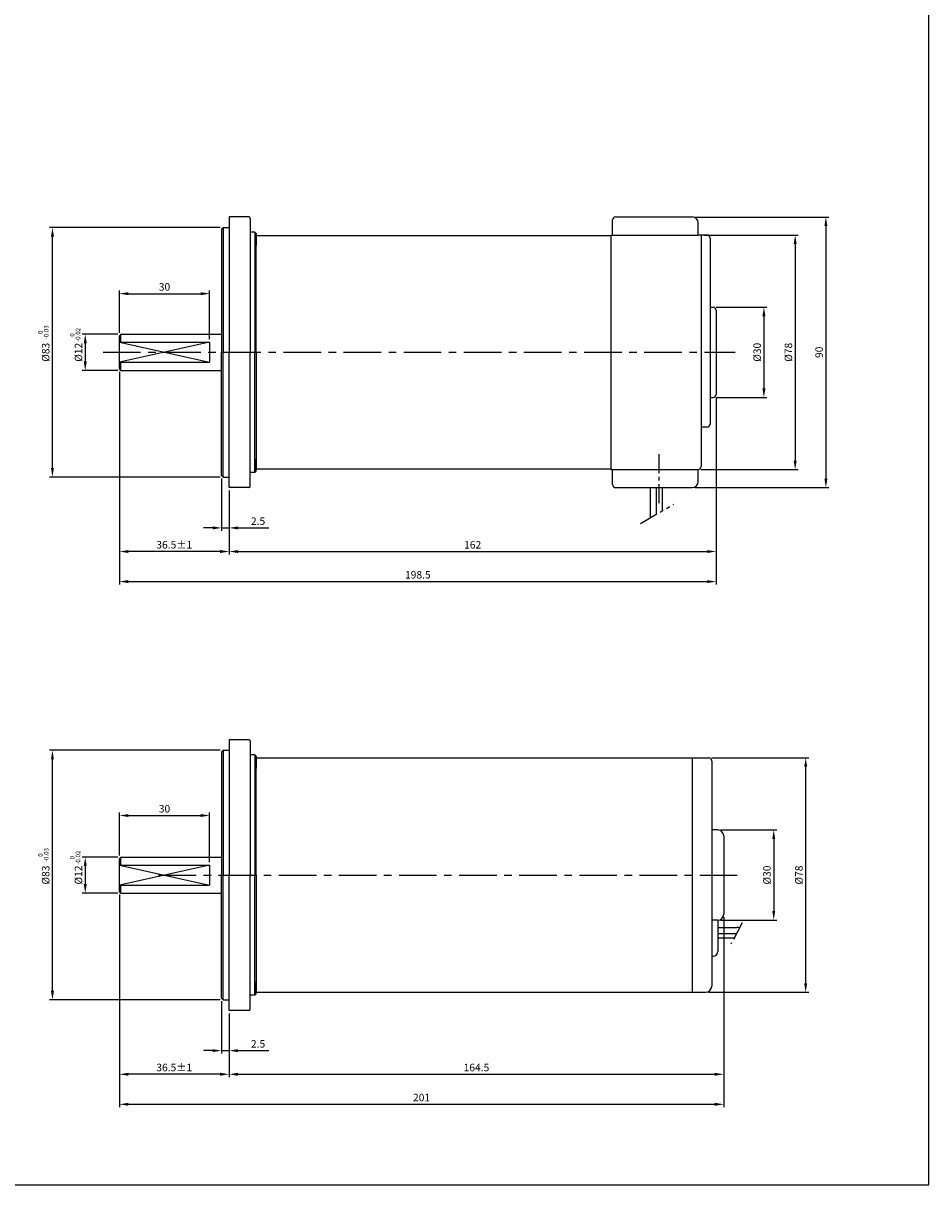
# Model space of a CAD drawing. Extents: x -773 to -238, y 1802 to 2582.
# Drawn here: x -539 to -238, y 1802 to 2188 of the extents above; entities that cross this region are included whole.
import ezdxf

# ---------------------------------------------------------------- set-up
doc = ezdxf.new("R2010")
doc.units = 0
doc.header["$LTSCALE"] = 5
doc.header["$MEASUREMENT"] = 0
for name, pattern in [('CENTER', [2, 1.25, -0.25, 0.25, -0.25]), ('CENTER2', [28.575, 19.05, -3.175, 3.175, -3.175]), ('PHANTOM', [2.5, 1.25, -0.25, 0.25, -0.25, 0.25, -0.25])]:
    doc.linetypes.add(name, pattern=pattern)
doc.layers.get('0').update_dxf_attribs({"color": 1, "linetype": 'CONTINUOUS'})
doc.layers.get('DEFPOINTS').update_dxf_attribs({"linetype": 'CONTINUOUS'})
for name, color, linetype in [('1', 3, 'CONTINUOUS'), ('3', 1, 'CENTER'), ('4', 6, 'PHANTOM'), ('5', 1, 'CONTINUOUS'), ('도면층1', 1, 'CENTER2'), ('외형선', 3, 'CONTINUOUS')]:
    doc.layers.add(name, color=color, linetype=linetype)
doc.styles.get("Standard").update_dxf_attribs({"font": 'simplex.shx', "bigfont": 'whgtxt.shx'})
doc.dimstyles.get("Standard").update_dxf_attribs({"dimscale": 0, "dimtxt": 3.75, "dimasz": 4.5, "dimexe": 1.5, "dimexo": 1.5, "dimgap": 1.5, "dimtad": 1, "dimdec": 4, "dimzin": 0, "dimdsep": 46, "dimtxsty": 'Standard', "dimcen": 0, "dimadec": 0, "dimazin": 0, "dimtfac": 1, "dimtdec": 4, "dimtix": 1, "dimtmove": 0, "dimatfit": 3, "dimfxl": 1, "dimtolj": 1, "dimtzin": 0, "dimarcsym": 0})

# ---------------------------------------------------------------- blocks, each defined once
blk = doc.blocks.new('*D82')
at = {"layer": '5', "color": 0, "lineweight": -2, "transparency": 16777216}
for p, q in [((-472.94, 2036.92), (-472.94, 2019.52)), ((-470.44, 2032.92), (-470.44, 2019.52)), ((-475.94, 2020.52), (-478.94, 2020.52)), ((-472.94, 2020.52), (-470.44, 2020.52)), ((-467.44, 2020.52), (-457.2, 2020.52))]:
    blk.add_line(p, q, dxfattribs=at)
at = {"layer": '5', "color": 0, "transparency": 16777216}
for points in [[(-475.94, 2021.02), (-475.94, 2020.02), (-472.94, 2020.52)], [(-467.44, 2021.02), (-467.44, 2020.02), (-470.44, 2020.52)]]:
    blk.add_solid(points, dxfattribs=at)
at = {"layer": 'DEFPOINTS', "color": 0, "transparency": 16777216}
for p in [(-472.94, 2037.92), (-470.44, 2033.92), (-472.94, 2020.52)]:
    blk.add_point(p, dxfattribs=at)
at = {"layer": '5', "color": 0, "transparency": 16777216, "insert": (-460.82, 2022.77), "char_height": 2.5, "attachment_point": 5}
blk.add_mtext('\\A1;2.5', dxfattribs=at)
blk = doc.blocks.new('*D83')
at = {"layer": '5', "color": 0, "lineweight": -2, "transparency": 16777216}
for p, q in [((-473.44, 2120.42), (-530.21, 2120.42)), ((-529.21, 2040.42), (-529.21, 2117.42)), ((-473.44, 2037.42), (-530.21, 2037.42))]:
    blk.add_line(p, q, dxfattribs=at)
at = {"layer": '5', "color": 0, "transparency": 16777216}
for points in [[(-529.71, 2117.42), (-528.71, 2117.42), (-529.21, 2120.42)], [(-529.71, 2040.42), (-528.71, 2040.42), (-529.21, 2037.42)]]:
    blk.add_solid(points, dxfattribs=at)
at = {"layer": 'DEFPOINTS', "color": 0, "transparency": 16777216}
for p in [(-529.21, 2120.42), (-472.44, 2120.42), (-472.44, 2037.42)]:
    blk.add_point(p, dxfattribs=at)
at = {"layer": '5', "color": 0, "transparency": 16777216, "insert": (-531.46, 2078.92), "char_height": 2.5, "attachment_point": 5, "rotation": 90}
blk.add_mtext('\\A1;%%C83', dxfattribs=at)
blk = doc.blocks.new('*D84')
at = {"layer": '5', "color": 0, "lineweight": -2, "transparency": 16777216}
for p, q in [((-308.44, 2063.92), (-308.44, 2011.66)), ((-470.44, 2032.92), (-470.44, 2011.66)), ((-467.44, 2012.66), (-311.44, 2012.66))]:
    blk.add_line(p, q, dxfattribs=at)
at = {"layer": '5', "color": 0, "transparency": 16777216}
for points in [[(-467.44, 2013.16), (-467.44, 2012.16), (-470.44, 2012.66)], [(-311.44, 2013.16), (-311.44, 2012.16), (-308.44, 2012.66)]]:
    blk.add_solid(points, dxfattribs=at)
at = {"layer": 'DEFPOINTS', "color": 0, "transparency": 16777216}
for p in [(-308.44, 2064.92), (-470.44, 2033.92), (-308.44, 2012.66)]:
    blk.add_point(p, dxfattribs=at)
at = {"layer": '5', "color": 0, "transparency": 16777216, "insert": (-389.44, 2014.91), "char_height": 2.5, "attachment_point": 5}
blk.add_mtext('\\A1;162', dxfattribs=at)
blk = doc.blocks.new('*D85')
at = {"layer": '5', "color": 0, "lineweight": -2, "transparency": 16777216}
for p, q in [((-312.44, 2117.92), (-281.18, 2117.92)), ((-282.18, 2114.92), (-282.18, 2042.92)), ((-313.44, 2039.92), (-281.18, 2039.92))]:
    blk.add_line(p, q, dxfattribs=at)
at = {"layer": '5', "color": 0, "transparency": 16777216}
for points in [[(-282.68, 2114.92), (-281.68, 2114.92), (-282.18, 2117.92)], [(-282.68, 2042.92), (-281.68, 2042.92), (-282.18, 2039.92)]]:
    blk.add_solid(points, dxfattribs=at)
at = {"layer": 'DEFPOINTS', "color": 0, "transparency": 16777216}
for p in [(-313.44, 2117.92), (-314.44, 2039.92), (-282.18, 2039.92)]:
    blk.add_point(p, dxfattribs=at)
at = {"layer": '5', "color": 0, "transparency": 16777216, "insert": (-284.43, 2078.92), "char_height": 2.5, "attachment_point": 5, "rotation": 90}
blk.add_mtext('\\A1;%%C78', dxfattribs=at)
blk = doc.blocks.new('*D86')
at = {"layer": '5', "color": 0, "lineweight": -2, "transparency": 16777216}
for p, q in [((-315.44, 2123.92), (-270.96, 2123.92)), ((-271.96, 2120.92), (-271.96, 2036.92)), ((-315.44, 2033.92), (-270.96, 2033.92))]:
    blk.add_line(p, q, dxfattribs=at)
at = {"layer": '5', "color": 0, "transparency": 16777216}
for points in [[(-272.46, 2120.92), (-271.46, 2120.92), (-271.96, 2123.92)], [(-272.46, 2036.92), (-271.46, 2036.92), (-271.96, 2033.92)]]:
    blk.add_solid(points, dxfattribs=at)
at = {"layer": 'DEFPOINTS', "color": 0, "transparency": 16777216}
for p in [(-316.44, 2123.92), (-316.44, 2033.92), (-271.96, 2033.92)]:
    blk.add_point(p, dxfattribs=at)
at = {"layer": '5', "color": 0, "transparency": 16777216, "insert": (-274.21, 2078.92), "char_height": 2.5, "attachment_point": 5, "rotation": 90}
blk.add_mtext('\\A1;90', dxfattribs=at)
blk = doc.blocks.new('*D87')
at = {"layer": '5', "color": 0, "lineweight": -2, "transparency": 16777216}
for p, q in [((-308.44, 2093.92), (-291.57, 2093.92)), ((-292.57, 2090.92), (-292.57, 2066.92)), ((-308.44, 2063.92), (-291.57, 2063.92))]:
    blk.add_line(p, q, dxfattribs=at)
at = {"layer": '5', "color": 0, "transparency": 16777216}
for points in [[(-293.07, 2090.92), (-292.07, 2090.92), (-292.57, 2093.92)], [(-293.07, 2066.92), (-292.07, 2066.92), (-292.57, 2063.92)]]:
    blk.add_solid(points, dxfattribs=at)
at = {"layer": 'DEFPOINTS', "color": 0, "transparency": 16777216}
for p in [(-309.44, 2093.92), (-309.44, 2063.92), (-292.57, 2063.92)]:
    blk.add_point(p, dxfattribs=at)
at = {"layer": '5', "color": 0, "transparency": 16777216, "insert": (-294.82, 2078.92), "char_height": 2.5, "attachment_point": 5, "rotation": 90}
blk.add_mtext('\\A1;%%C30', dxfattribs=at)
blk = doc.blocks.new('*D89')
at = {"layer": '5', "color": 0, "lineweight": -2}
for p, q in [((-506.94, 2072.42), (-506.94, 2011.66)), ((-470.44, 2032.92), (-470.44, 2011.66)), ((-473.44, 2012.66), (-503.94, 2012.66))]:
    blk.add_line(p, q, dxfattribs=at)
at = {"layer": '5', "color": 0}
for points in [[(-503.94, 2013.16), (-503.94, 2012.16), (-506.94, 2012.66)], [(-473.44, 2013.16), (-473.44, 2012.16), (-470.44, 2012.66)]]:
    blk.add_solid(points, dxfattribs=at)
at = {"layer": 'DEFPOINTS', "color": 0}
for p in [(-506.94, 2073.42), (-470.44, 2033.92), (-506.94, 2012.66)]:
    blk.add_point(p, dxfattribs=at)
at = {"layer": '5', "color": 0, "insert": (-488.69, 2014.91), "char_height": 2.5, "attachment_point": 5}
blk.add_mtext('\\A1;{\\Fsimplex1|c129;36.5%%P1}', dxfattribs=at)
blk = doc.blocks.new('*D90')
at = {"layer": '5', "color": 0, "lineweight": -2, "transparency": 16777216}
for p, q in [((-506.94, 2072.42), (-506.94, 2001.67)), ((-308.44, 2063.92), (-308.44, 2001.67)), ((-503.94, 2002.67), (-311.44, 2002.67))]:
    blk.add_line(p, q, dxfattribs=at)
at = {"layer": '5', "color": 0, "transparency": 16777216}
for points in [[(-503.94, 2003.17), (-503.94, 2002.17), (-506.94, 2002.67)], [(-311.44, 2003.17), (-311.44, 2002.17), (-308.44, 2002.67)]]:
    blk.add_solid(points, dxfattribs=at)
at = {"layer": 'DEFPOINTS', "color": 0, "transparency": 16777216}
for p in [(-506.94, 2073.42), (-308.44, 2064.92), (-308.44, 2002.67)]:
    blk.add_point(p, dxfattribs=at)
at = {"layer": '5', "color": 0, "transparency": 16777216, "insert": (-407.69, 2004.92), "char_height": 2.5, "attachment_point": 5}
blk.add_mtext('\\A1;198.5', dxfattribs=at)
blk = doc.blocks.new('*D91')
at = {"layer": '5', "color": 0, "lineweight": -2, "transparency": 16777216}
for p, q in [((-507.44, 2084.92), (-519.3, 2084.92)), ((-518.3, 2081.92), (-518.3, 2075.92)), ((-507.44, 2072.92), (-519.3, 2072.92))]:
    blk.add_line(p, q, dxfattribs=at)
at = {"layer": '5', "color": 0, "transparency": 16777216}
for points in [[(-518.8, 2081.92), (-517.8, 2081.92), (-518.3, 2084.92)], [(-518.8, 2075.92), (-517.8, 2075.92), (-518.3, 2072.92)]]:
    blk.add_solid(points, dxfattribs=at)
at = {"layer": 'DEFPOINTS', "color": 0, "transparency": 16777216}
for p in [(-506.44, 2084.92), (-518.3, 2072.92), (-506.44, 2072.92)]:
    blk.add_point(p, dxfattribs=at)
at = {"layer": '5', "color": 0, "transparency": 16777216, "insert": (-520.55, 2078.92), "char_height": 2.5, "attachment_point": 5, "rotation": 90}
blk.add_mtext('\\A1;%%C12', dxfattribs=at)
blk = doc.blocks.new('*D101')
at = {"layer": '5', "color": 0, "lineweight": -2, "transparency": 16777216}
for p, q in [((-472.94, 1863.06), (-472.94, 1845.66)), ((-470.44, 1859.06), (-470.44, 1845.66)), ((-475.94, 1846.66), (-478.94, 1846.66)), ((-472.94, 1846.66), (-470.44, 1846.66)), ((-467.44, 1846.66), (-457.2, 1846.66))]:
    blk.add_line(p, q, dxfattribs=at)
at = {"layer": '5', "color": 0, "transparency": 16777216}
for points in [[(-475.94, 1847.16), (-475.94, 1846.16), (-472.94, 1846.66)], [(-467.44, 1847.16), (-467.44, 1846.16), (-470.44, 1846.66)]]:
    blk.add_solid(points, dxfattribs=at)
at = {"layer": 'DEFPOINTS', "color": 0, "transparency": 16777216}
for p in [(-472.94, 1864.06), (-470.44, 1860.06), (-472.94, 1846.66)]:
    blk.add_point(p, dxfattribs=at)
at = {"layer": '5', "color": 0, "transparency": 16777216, "insert": (-460.82, 1848.91), "char_height": 2.5, "attachment_point": 5}
blk.add_mtext('\\A1;2.5', dxfattribs=at)
blk = doc.blocks.new('*D102')
at = {"layer": '5', "color": 0, "lineweight": -2, "transparency": 16777216}
for p, q in [((-305.94, 1891.06), (-305.94, 1837.8)), ((-470.44, 1859.06), (-470.44, 1837.8)), ((-467.44, 1838.8), (-308.94, 1838.8))]:
    blk.add_line(p, q, dxfattribs=at)
at = {"layer": '5', "color": 0, "transparency": 16777216}
for points in [[(-467.44, 1839.3), (-467.44, 1838.3), (-470.44, 1838.8)], [(-308.94, 1839.3), (-308.94, 1838.3), (-305.94, 1838.8)]]:
    blk.add_solid(points, dxfattribs=at)
at = {"layer": 'DEFPOINTS', "color": 0, "transparency": 16777216}
for p in [(-305.94, 1892.06), (-470.44, 1860.06), (-305.94, 1838.8)]:
    blk.add_point(p, dxfattribs=at)
at = {"layer": '5', "color": 0, "transparency": 16777216, "insert": (-388.19, 1841.05), "char_height": 2.5, "attachment_point": 5}
blk.add_mtext('\\A1;164.5', dxfattribs=at)
blk = doc.blocks.new('*D104')
at = {"layer": '5', "color": 0, "lineweight": -2}
for p, q in [((-506.94, 1898.56), (-506.94, 1837.8)), ((-470.44, 1859.06), (-470.44, 1837.8)), ((-473.44, 1838.8), (-503.94, 1838.8))]:
    blk.add_line(p, q, dxfattribs=at)
at = {"layer": '5', "color": 0}
for points in [[(-503.94, 1839.3), (-503.94, 1838.3), (-506.94, 1838.8)], [(-473.44, 1839.3), (-473.44, 1838.3), (-470.44, 1838.8)]]:
    blk.add_solid(points, dxfattribs=at)
at = {"layer": 'DEFPOINTS', "color": 0}
for p in [(-506.94, 1899.56), (-470.44, 1860.06), (-506.94, 1838.8)]:
    blk.add_point(p, dxfattribs=at)
at = {"layer": '5', "color": 0, "insert": (-488.69, 1841.05), "char_height": 2.5, "attachment_point": 5}
blk.add_mtext('\\A1;{\\Fsimplex1|c129;36.5%%P1}', dxfattribs=at)
blk = doc.blocks.new('*D105')
at = {"layer": '5', "color": 0, "lineweight": -2, "transparency": 16777216}
for p, q in [((-506.94, 1898.56), (-506.94, 1827.81)), ((-305.94, 1891.06), (-305.94, 1827.81)), ((-503.94, 1828.81), (-308.94, 1828.81))]:
    blk.add_line(p, q, dxfattribs=at)
at = {"layer": '5', "color": 0, "transparency": 16777216}
for points in [[(-503.94, 1829.31), (-503.94, 1828.31), (-506.94, 1828.81)], [(-308.94, 1829.31), (-308.94, 1828.31), (-305.94, 1828.81)]]:
    blk.add_solid(points, dxfattribs=at)
at = {"layer": 'DEFPOINTS', "color": 0, "transparency": 16777216}
for p in [(-506.94, 1899.56), (-305.94, 1892.06), (-305.94, 1828.81)]:
    blk.add_point(p, dxfattribs=at)
at = {"layer": '5', "color": 0, "transparency": 16777216, "insert": (-406.44, 1831.06), "char_height": 2.5, "attachment_point": 5}
blk.add_mtext('\\A1;201', dxfattribs=at)
blk = doc.blocks.new('*D98')
at = {"color": 0, "lineweight": -2, "transparency": 16777216}
for p, q in [((-306.94, 1920.06), (-288.31, 1920.06)), ((-289.31, 1917.06), (-289.31, 1893.06)), ((-306.94, 1890.06), (-288.31, 1890.06))]:
    blk.add_line(p, q, dxfattribs=at)
at = {"color": 0, "transparency": 16777216}
for points in [[(-289.81, 1917.06), (-288.81, 1917.06), (-289.31, 1920.06)], [(-289.81, 1893.06), (-288.81, 1893.06), (-289.31, 1890.06)]]:
    blk.add_solid(points, dxfattribs=at)
at = {"layer": 'DEFPOINTS', "color": 0, "transparency": 16777216}
for p in [(-307.94, 1920.06), (-307.94, 1890.06), (-289.31, 1890.06)]:
    blk.add_point(p, dxfattribs=at)
at = {"color": 0, "transparency": 16777216, "insert": (-291.56, 1905.06), "char_height": 2.5, "attachment_point": 5, "rotation": 90}
blk.add_mtext('\\A1;%%C30', dxfattribs=at)
blk = doc.blocks.new('*D99')
at = {"color": 0, "lineweight": -2, "transparency": 16777216}
for p, q in [((-309.94, 1944.06), (-277.68, 1944.06)), ((-278.68, 1869.06), (-278.68, 1941.06)), ((-310.94, 1866.06), (-277.68, 1866.06))]:
    blk.add_line(p, q, dxfattribs=at)
at = {"color": 0, "transparency": 16777216}
for points in [[(-279.18, 1941.06), (-278.18, 1941.06), (-278.68, 1944.06)], [(-279.18, 1869.06), (-278.18, 1869.06), (-278.68, 1866.06)]]:
    blk.add_solid(points, dxfattribs=at)
at = {"layer": 'DEFPOINTS', "color": 0, "transparency": 16777216}
for p in [(-310.94, 1944.06), (-278.68, 1944.06), (-311.94, 1866.06)]:
    blk.add_point(p, dxfattribs=at)
at = {"color": 0, "transparency": 16777216, "insert": (-280.93, 1905.06), "char_height": 2.5, "attachment_point": 5, "rotation": 90}
blk.add_mtext('\\A1;%%C78', dxfattribs=at)
blk = doc.blocks.new('*D106')
at = {"layer": '5', "color": 0, "lineweight": -2, "transparency": 16777216}
for p, q in [((-473.44, 1946.56), (-530.21, 1946.56)), ((-529.21, 1866.56), (-529.21, 1943.56)), ((-473.44, 1863.56), (-530.21, 1863.56))]:
    blk.add_line(p, q, dxfattribs=at)
at = {"layer": '5', "color": 0, "transparency": 16777216}
for points in [[(-529.71, 1943.56), (-528.71, 1943.56), (-529.21, 1946.56)], [(-529.71, 1866.56), (-528.71, 1866.56), (-529.21, 1863.56)]]:
    blk.add_solid(points, dxfattribs=at)
at = {"layer": 'DEFPOINTS', "color": 0, "transparency": 16777216}
for p in [(-529.21, 1946.56), (-472.44, 1946.56), (-472.44, 1863.56)]:
    blk.add_point(p, dxfattribs=at)
at = {"layer": '5', "color": 0, "transparency": 16777216, "insert": (-531.46, 1905.06), "char_height": 2.5, "attachment_point": 5, "rotation": 90}
blk.add_mtext('\\A1;%%C83', dxfattribs=at)
blk = doc.blocks.new('*D107')
at = {"layer": '5', "color": 0, "lineweight": -2, "transparency": 16777216}
for p, q in [((-507.44, 1911.06), (-519.3, 1911.06)), ((-518.3, 1908.06), (-518.3, 1902.06)), ((-507.44, 1899.06), (-519.3, 1899.06))]:
    blk.add_line(p, q, dxfattribs=at)
at = {"layer": '5', "color": 0, "transparency": 16777216}
for points in [[(-518.8, 1908.06), (-517.8, 1908.06), (-518.3, 1911.06)], [(-518.8, 1902.06), (-517.8, 1902.06), (-518.3, 1899.06)]]:
    blk.add_solid(points, dxfattribs=at)
at = {"layer": 'DEFPOINTS', "color": 0, "transparency": 16777216}
for p in [(-506.44, 1911.06), (-518.3, 1899.06), (-506.44, 1899.06)]:
    blk.add_point(p, dxfattribs=at)
at = {"layer": '5', "color": 0, "transparency": 16777216, "insert": (-520.55, 1905.06), "char_height": 2.5, "attachment_point": 5, "rotation": 90}
blk.add_mtext('\\A1;%%C12', dxfattribs=at)
blk = doc.blocks.new('*D108')
at = {"layer": '5', "color": 0, "lineweight": -2, "transparency": 16777216}
for p, q in [((-506.94, 2085.42), (-506.94, 2099.42)), ((-503.94, 2098.42), (-479.94, 2098.42)), ((-476.94, 2083.24), (-476.94, 2099.42))]:
    blk.add_line(p, q, dxfattribs=at)
at = {"layer": '5', "color": 0, "transparency": 16777216}
for points in [[(-503.94, 2098.92), (-503.94, 2097.92), (-506.94, 2098.42)], [(-479.94, 2098.92), (-479.94, 2097.92), (-476.94, 2098.42)]]:
    blk.add_solid(points, dxfattribs=at)
at = {"layer": 'DEFPOINTS', "color": 0, "transparency": 16777216}
for p in [(-476.94, 2098.42), (-506.94, 2084.42), (-476.94, 2082.24)]:
    blk.add_point(p, dxfattribs=at)
at = {"layer": '5', "color": 0, "transparency": 16777216, "insert": (-491.94, 2100.67), "char_height": 2.5, "attachment_point": 5}
blk.add_mtext('\\A1;30', dxfattribs=at)
blk = doc.blocks.new('*D109')
at = {"layer": '5', "color": 0, "lineweight": -2, "transparency": 16777216}
for p, q in [((-506.94, 1911.56), (-506.94, 1925.86)), ((-503.94, 1924.86), (-479.94, 1924.86)), ((-476.94, 1909.37), (-476.94, 1925.86))]:
    blk.add_line(p, q, dxfattribs=at)
at = {"layer": '5', "color": 0, "transparency": 16777216}
for points in [[(-503.94, 1925.36), (-503.94, 1924.36), (-506.94, 1924.86)], [(-479.94, 1925.36), (-479.94, 1924.36), (-476.94, 1924.86)]]:
    blk.add_solid(points, dxfattribs=at)
at = {"layer": 'DEFPOINTS', "color": 0, "transparency": 16777216}
for p in [(-476.94, 1924.86), (-506.94, 1910.56), (-476.94, 1908.37)]:
    blk.add_point(p, dxfattribs=at)
at = {"layer": '5', "color": 0, "transparency": 16777216, "insert": (-491.94, 1927.11), "char_height": 2.5, "attachment_point": 5}
blk.add_mtext('\\A1;30', dxfattribs=at)

msp = doc.modelspace()

# ---------------------------------------------------------------- linework, layer by layer
at = {"layer": '1'}
for p, q in [((-470.4371, 2123.92343), (-470.4371, 2078.92343)), ((-463.9371, 2123.92343), (-470.4371, 2123.92343)), ((-463.4371, 2123.42343), (-463.4371, 2078.92343)), ((-342.9371, 2117.92343), (-342.9371, 2122.92343)), ((-342.9371, 2117.92343), (-342.9371, 2122.92343)), ((-314.4371, 2117.92343), (-314.4371, 2121.92343)), ((-472.4371, 2120.42343), (-472.9371, 2119.92343)), ((-472.9371, 2119.92343), (-472.9371, 2083.24843)), ((-472.9371, 2119.92343), (-472.9371, 2078.92343)), ((-472.4371, 2120.42343), (-470.4371, 2120.42343)), ((-461.9371, 2118.92343), (-463.4371, 2118.92343)), ((-461.4371, 2118.42343), (-461.9371, 2118.92343)), ((-461.4371, 2118.42343), (-461.4371, 2114.42343)), ((-343.4371, 2117.72343), (-343.4371, 2039.92343)), ((-311.4371, 2117.92343), (-314.4371, 2117.92343)), ((-313.4371, 2117.92343), (-313.4371, 2040.92343)), ((-310.4371, 2116.92343), (-310.4371, 2093.92343)), ((-310.4371, 2093.92343), (-310.4371, 2055.06701)), ((-308.4371, 2092.92343), (-308.4371, 2064.92343)), ((-506.4371, 2084.91983), (-506.9371, 2084.41983)), ((-506.9371, 2073.41983), (-506.9371, 2084.41983)), ((-506.9371, 2075.41983), (-506.9371, 2082.41983)), ((-506.4371, 2084.91983), (-472.9371, 2084.91983)), ((-506.9371, 2082.23645), (-476.9371, 2082.23645)), ((-476.9371, 2082.23645), (-476.9371, 2075.6032)), ((-472.9371, 2037.92343), (-472.9371, 2078.92343)), ((-470.4371, 2033.92343), (-470.4371, 2078.92343)), ((-463.4371, 2034.42343), (-463.4371, 2078.92343)), ((-506.9371, 2075.6032), (-476.9371, 2075.6032)), ((-506.4371, 2072.91983), (-506.9371, 2073.41983)), ((-506.4371, 2072.91983), (-472.9371, 2072.91983)), ((-311.4371, 2054.06701), (-313.4371, 2054.06701)), ((-461.4371, 2039.42343), (-461.4371, 2043.42343)), ((-472.4371, 2037.42343), (-472.9371, 2037.92343)), ((-472.4371, 2037.42343), (-470.4371, 2037.42343)), ((-461.9371, 2038.92343), (-463.4371, 2038.92343)), ((-461.4371, 2039.42343), (-461.9371, 2038.92343)), ((-463.9371, 2033.92343), (-470.4371, 2033.92343)), ((-330.4371, 2033.92343), (-330.4371, 2023.85437)), ((-328.4371, 2033.92343), (-328.4371, 2025.00907)), ((-326.4371, 2033.92343), (-326.4371, 2026.16377)), ((-470.4371, 1950.06008), (-470.4371, 1905.06008)), ((-463.9371, 1950.06008), (-470.4371, 1950.06008)), ((-463.4371, 1949.56008), (-463.4371, 1905.06008)), ((-472.4371, 1946.56008), (-472.9371, 1946.06008)), ((-472.9371, 1946.06008), (-472.9371, 1909.38508)), ((-472.9371, 1946.06008), (-472.9371, 1905.06008)), ((-472.4371, 1946.56008), (-470.4371, 1946.56008)), ((-461.9371, 1945.06008), (-463.4371, 1945.06008)), ((-461.4371, 1944.56008), (-461.9371, 1945.06008)), ((-461.4371, 1944.56008), (-461.4371, 1940.56008)), ((-461.4371, 1944.06008), (-310.9371, 1944.06008)), ((-316.4371, 1944.06008), (-316.4371, 1905.06008)), ((-309.9371, 1943.06008), (-309.9371, 1905.06008)), ((-305.9371, 1918.06008), (-305.9371, 1905.06008)), ((-506.4371, 1911.05647), (-506.9371, 1910.55647)), ((-506.9371, 1899.55647), (-506.9371, 1910.55647)), ((-506.9371, 1901.55647), (-506.9371, 1908.55647)), ((-506.4371, 1911.05647), (-472.9371, 1911.05647)), ((-506.9371, 1908.3731), (-476.9371, 1908.3731)), ((-476.9371, 1908.3731), (-476.9371, 1901.73985)), ((-472.9371, 1864.06008), (-472.9371, 1905.06008)), ((-470.4371, 1860.06008), (-470.4371, 1905.06008)), ((-463.4371, 1860.56008), (-463.4371, 1905.06008)), ((-316.4371, 1905.06008), (-316.4371, 1866.06008)), ((-309.9371, 1905.06008), (-309.9371, 1868.06008)), ((-305.9371, 1905.06008), (-305.9371, 1892.06008)), ((-506.9371, 1901.73985), (-476.9371, 1901.73985)), ((-506.4371, 1899.05647), (-506.9371, 1899.55647)), ((-506.4371, 1899.05647), (-472.9371, 1899.05647)), ((-309.9371, 1893.11464), (-309.9371, 1889.86464)), ((-307.9371, 1890.06008), (-307.9371, 1879.61464)), ((-307.9371, 1887.59882), (-301.52682, 1887.59882)), ((-307.9371, 1885.61464), (-301.71258, 1885.61464)), ((-302.53805, 1884.02718), (-307.9371, 1884.02718)), ((-309.9371, 1878.11464), (-309.4371, 1878.11464)), ((-461.4371, 1865.56008), (-461.4371, 1869.56008)), ((-461.4371, 1866.06008), (-311.9371, 1866.06008)), ((-472.4371, 1863.56008), (-472.9371, 1864.06008)), ((-472.4371, 1863.56008), (-470.4371, 1863.56008)), ((-461.9371, 1865.06008), (-463.4371, 1865.06008)), ((-461.4371, 1865.56008), (-461.9371, 1865.06008)), ((-463.9371, 1860.06008), (-470.4371, 1860.06008))]:
    msp.add_line(p, q, dxfattribs=at)
at = {"layer": '1', "ltscale": 0.2}
for p, q in [((-341.9371, 2123.92343), (-316.4371, 2123.92343)), ((-343.4371, 2117.92343), (-314.4371, 2117.92343)), ((-310.4371, 2093.92343), (-309.4371, 2093.92343)), ((-310.4371, 2063.92343), (-309.4371, 2063.92343)), ((-343.4371, 2039.92343), (-314.4371, 2039.92343)), ((-342.9371, 2034.92343), (-342.9371, 2039.92343)), ((-314.4371, 2035.92343), (-314.4371, 2039.92343)), ((-341.9371, 2033.92343), (-316.4371, 2033.92343))]:
    msp.add_line(p, q, dxfattribs=at)
at = {"layer": '1', "color": 1}
for p, q in [((-472.4371, 2120.42343), (-472.4371, 2078.92343)), ((-461.9371, 2118.92343), (-461.9371, 2078.92343)), ((-472.4371, 2037.42343), (-472.4371, 2078.92343)), ((-461.9371, 2038.92343), (-461.9371, 2078.92343)), ((-472.4371, 1946.56008), (-472.4371, 1905.06008)), ((-461.9371, 1945.06008), (-461.9371, 1905.06008)), ((-472.4371, 1863.56008), (-472.4371, 1905.06008)), ((-461.9371, 1865.06008), (-461.9371, 1905.06008))]:
    msp.add_line(p, q, dxfattribs=at)
at = {"layer": '1', "ltscale": 1.5}
for p, q in [((-307.9371, 1920.06008), (-309.9371, 1920.06008)), ((-307.9371, 1890.06008), (-309.9371, 1890.06008))]:
    msp.add_line(p, q, dxfattribs=at)
at = {"layer": '1'}
for centre, radius, start, end in [((-463.9371, 2123.42343), 0.5, 0, 90), ((-341.9371, 2122.92343), 1, 90, 180), ((-311.4371, 2116.92343), 1, 0, 90), ((-311.4371, 2055.06701), 1, 270, 0), ((-463.9371, 2034.42343), 0.5, 270, 0), ((-463.9371, 1949.56008), 0.5, 0, 90), ((-310.9371, 1943.06008), 1, 0, 90), ((-307.9371, 1892.06008), 2, 270, 0), ((-301.52682, 1880.61464), 6.98418, 83.2505522, 90), ((-309.4371, 1879.61464), 1.5, 270, 0), ((-463.9371, 1860.56008), 0.5, 270, 0)]:
    msp.add_arc(centre, radius, start, end, dxfattribs=at)
at = {"layer": '1', "ltscale": 0.2}
for centre, radius, start, end in [((-316.4371, 2121.92343), 2, 0, 90), ((-309.4371, 2092.92343), 1, 0, 90), ((-309.4371, 2064.92343), 1, 270, 0), ((-314.4371, 2040.92343), 1, 270, 0), ((-316.4371, 2035.92343), 2, 270, 0), ((-341.9371, 2034.92343), 1, 180, 270)]:
    msp.add_arc(centre, radius, start, end, dxfattribs=at)
at = {"layer": '1', "ltscale": 1.5}
for centre, start, end in [((-307.9371, 1918.06008), 0, 90), ((-311.9371, 1868.06008), 270, 0)]:
    msp.add_arc(centre, 2, start, end, dxfattribs=at)
at = {"layer": '3', "ltscale": 2}
for p, q in [((-512.3775, 2078.92343), (-302.15571, 2078.92343)), ((-493.9371, 1905.06008), (-299.68375, 1905.06008))]:
    msp.add_line(p, q, dxfattribs=at)
at = {"layer": '3'}
msp.add_line((-327.4371, 2028.776), (-327.4371, 2046.30502), dxfattribs=at)
at = {"layer": '4'}
for p, q in [((-333.60773, 2022.02381), (-322.51598, 2028.42764)), ((-299.85313, 1889.19052), (-303.54406, 1882.09254))]:
    msp.add_line(p, q, dxfattribs=at)
at = {"layer": '5', "color": 4}
for p, q in [((-506.4371, 2082.23645), (-506.4371, 2084.91983)), ((-506.4371, 2074.91983), (-506.4371, 2075.6032)), ((-506.4371, 2072.91983), (-506.4371, 2075.6032)), ((-506.4371, 1908.3731), (-506.4371, 1911.05647)), ((-506.4371, 1901.05647), (-506.4371, 1901.73985)), ((-506.4371, 1899.05647), (-506.4371, 1901.73985))]:
    msp.add_line(p, q, dxfattribs=at)
at = {"layer": '5'}
for p, q in [((-506.9371, 2082.23645), (-476.9371, 2075.6032)), ((-476.9371, 2082.23645), (-506.9371, 2075.6032)), ((-506.9371, 1908.3731), (-476.9371, 1901.73985)), ((-476.9371, 1908.3731), (-506.9371, 1901.73985))]:
    msp.add_line(p, q, dxfattribs=at)
at = {"layer": '도면층1', "color": 3, "linetype": 'Continuous'}
for p, q in [((-461.4371, 2117.72343), (-343.4371, 2117.72343)), ((-461.4371, 2078.92343), (-461.4371, 2117.72343)), ((-461.4371, 2078.92343), (-461.4371, 2040.12343)), ((-461.4371, 2040.12343), (-343.4371, 2040.12343)), ((-461.4371, 1905.06008), (-461.4371, 1943.86008)), ((-461.4371, 1905.06008), (-461.4371, 1866.26008))]:
    msp.add_line(p, q, dxfattribs=at)
at = {"layer": '외형선'}
msp.add_lwpolyline([(-772.56651, 1802.05044), (-237.73886, 1802.05044), (-237.73886, 2582.05044), (-772.56651, 2582.05044)], close=True, dxfattribs=at)

# ---------------------------------------------------------------- texts
for s, p in [('-0.03', (-530.54376, 2083.22476)), ('-0.02', (-519.96583, 2082.34097)), ('0', (-532.46379, 2085.00483)), ('0', (-521.88586, 2084.12104)), ('-0.03', (-530.54376, 1909.36141)), ('-0.02', (-519.96583, 1908.47762)), ('0', (-532.46379, 1911.14147)), ('0', (-521.88586, 1910.25768))]:
    msp.add_text(s, height=1.5, rotation=90).set_placement(p)

# ---------------------------------------------------------------- dimensions: what is measured, and where the dimension line sits
for base, p1, p2, picture, middle in [((-278.67736, 1944.06008), (-311.9371, 1866.06008), (-310.9371, 1944.06008), '*D99', (-280.92736, 1905.06008)), ((-289.3116, 1890.06008), (-307.9371, 1920.06008), (-307.9371, 1890.06008), '*D98', (-291.5616, 1905.06008))]:
    dim = msp.add_linear_dim(base=base, p1=p1, p2=p2, angle=90, text='%%C<>', dimstyle='Standard', override={"dimscale": 1, "dimtxt": 2.5, "dimasz": 3, "dimexe": 1, "dimexo": 1, "dimgap": 1, "dimzin": 8, "dimatfit": 1})
    dim.commit()
    dim.dimension.update_dxf_attribs({"geometry": picture, "text_midpoint": middle})
at = {"layer": '5'}
dim = msp.add_linear_dim(base=(-271.96064, 2033.92343), p1=(-316.4371, 2123.92343), p2=(-316.4371, 2033.92343), angle=90, dimstyle='Standard', override={"dimscale": 1, "dimtxt": 2.5, "dimasz": 3, "dimexe": 1, "dimexo": 1, "dimgap": 1, "dimdec": 2, "dimzin": 9, "dimazin": 2, "dimtdec": 2, "dimatfit": 1}, dxfattribs=at)
dim.commit()
dim.dimension.update_dxf_attribs({"geometry": '*D86', "text_midpoint": (-271.96064, 2078.92343), "dimtype": 160})
for base, p1, p2, override, picture, middle in [((-529.20775, 2120.42343), (-472.4371, 2037.42343), (-472.4371, 2120.42343), {"dimscale": 1, "dimtxt": 2.5, "dimasz": 3, "dimexe": 1, "dimexo": 1, "dimgap": 1, "dimzin": 9, "dimazin": 2, "dimatfit": 1}, '*D83', (-531.45775, 2078.92343)), ((-292.5654, 2063.92343), (-309.4371, 2093.92343), (-309.4371, 2063.92343), {"dimscale": 1, "dimtxt": 2.5, "dimasz": 3, "dimexe": 1, "dimexo": 1, "dimgap": 1, "dimdec": 2, "dimzin": 9, "dimazin": 2, "dimtdec": 2, "dimatfit": 1}, '*D87', (-294.8154, 2078.92343)), ((-518.30151, 2072.91983), (-506.4371, 2084.91983), (-506.4371, 2072.91983), {"dimscale": 1, "dimtxt": 2.5, "dimasz": 3, "dimexe": 1, "dimexo": 1, "dimgap": 1, "dimdec": 2, "dimzin": 9, "dimazin": 2, "dimtdec": 2, "dimtix": 0, "dimatfit": 1}, '*D91', (-520.55151, 2078.91983)), ((-529.20775, 1946.56008), (-472.4371, 1863.56008), (-472.4371, 1946.56008), {"dimscale": 1, "dimtxt": 2.5, "dimasz": 3, "dimexe": 1, "dimexo": 1, "dimgap": 1, "dimzin": 9, "dimazin": 2, "dimatfit": 1}, '*D106', (-531.45775, 1905.06008)), ((-518.30151, 1899.05647), (-506.4371, 1911.05647), (-506.4371, 1899.05647), {"dimscale": 1, "dimtxt": 2.5, "dimasz": 3, "dimexe": 1, "dimexo": 1, "dimgap": 1, "dimdec": 2, "dimzin": 9, "dimazin": 2, "dimtdec": 2, "dimtix": 0, "dimatfit": 1}, '*D107', (-520.55151, 1905.05647))]:
    dim = msp.add_linear_dim(base=base, p1=p1, p2=p2, angle=90, text='%%C<>', dimstyle='Standard', override=override, dxfattribs=at)
    dim.commit()
    dim.dimension.update_dxf_attribs({"geometry": picture, "text_midpoint": middle})
dim = msp.add_linear_dim(base=(-282.18375, 2039.92343), p1=(-313.4371, 2117.92343), p2=(-314.4371, 2039.92343), angle=90, text='%%C<>', dimstyle='Standard', override={"dimscale": 1, "dimtxt": 2.5, "dimasz": 3, "dimexe": 1, "dimexo": 1, "dimgap": 1, "dimzin": 9, "dimazin": 2, "dimatfit": 1}, dxfattribs=at)
dim.commit()
dim.dimension.update_dxf_attribs({"geometry": '*D85', "text_midpoint": (-282.18375, 2078.92343), "dimtype": 160})
for base, p1, p2, override, picture, middle in [((-476.9371, 2098.41507), (-506.9371, 2084.41983), (-476.9371, 2082.23645), {"dimscale": 1, "dimtxt": 2.5, "dimasz": 3, "dimexe": 1, "dimexo": 1, "dimgap": 1, "dimdec": 2, "dimzin": 9, "dimazin": 2, "dimtdec": 2, "dimtix": 0, "dimatfit": 1}, '*D108', (-491.9371, 2100.66507)), ((-308.4371, 2002.67043), (-506.9371, 2073.41983), (-308.4371, 2064.92343), {"dimscale": 1, "dimtxt": 2.5, "dimasz": 3, "dimexe": 1, "dimexo": 1, "dimgap": 1, "dimdec": 2, "dimzin": 9, "dimazin": 2, "dimtdec": 2, "dimtix": 0, "dimatfit": 1}, '*D90', (-407.6871, 2004.92043)), ((-308.4371, 2012.66382), (-470.4371, 2033.92343), (-308.4371, 2064.92343), {"dimscale": 1, "dimtxt": 2.5, "dimasz": 3, "dimexe": 1, "dimexo": 1, "dimgap": 1, "dimzin": 9, "dimazin": 2, "dimatfit": 1}, '*D84', (-389.4371, 2014.91382)), ((-476.9371, 1924.86029), (-506.9371, 1910.55647), (-476.9371, 1908.3731), {"dimscale": 1, "dimtxt": 2.5, "dimasz": 3, "dimexe": 1, "dimexo": 1, "dimgap": 1, "dimdec": 2, "dimzin": 9, "dimazin": 2, "dimtdec": 2, "dimtix": 0, "dimatfit": 1}, '*D109', (-491.9371, 1927.11029)), ((-305.9371, 1828.80708), (-506.9371, 1899.55647), (-305.9371, 1892.06008), {"dimscale": 1, "dimtxt": 2.5, "dimasz": 3, "dimexe": 1, "dimexo": 1, "dimgap": 1, "dimdec": 2, "dimzin": 9, "dimazin": 2, "dimtdec": 2, "dimtix": 0, "dimatfit": 1}, '*D105', (-406.4371, 1831.05708)), ((-305.9371, 1838.80047), (-470.4371, 1860.06008), (-305.9371, 1892.06008), {"dimscale": 1, "dimtxt": 2.5, "dimasz": 3, "dimexe": 1, "dimexo": 1, "dimgap": 1, "dimzin": 9, "dimazin": 2, "dimatfit": 1}, '*D102', (-388.1871, 1841.05047))]:
    dim = msp.add_linear_dim(base=base, p1=p1, p2=p2, dimstyle='Standard', override=override, dxfattribs=at)
    dim.commit()
    dim.dimension.update_dxf_attribs({"geometry": picture, "text_midpoint": middle})
for base, p1, p2, picture, middle in [((-506.9371, 2012.66382), (-470.4371, 2033.92343), (-506.9371, 2073.41983), '*D89', (-488.6871, 2014.91382)), ((-506.9371, 1838.80047), (-470.4371, 1860.06008), (-506.9371, 1899.55647), '*D104', (-488.6871, 1841.05047))]:
    dim = msp.add_linear_dim(base=base, p1=p1, p2=p2, text='{\\Fsimplex1|c129;<>%%P1}', dimstyle='Standard', override={"dimscale": 1, "dimtxt": 2.5, "dimasz": 3, "dimexe": 1, "dimexo": 1, "dimgap": 1, "dimdec": 2, "dimzin": 9, "dimazin": 2, "dimtdec": 2, "dimtix": 0, "dimatfit": 1}, dxfattribs=at)
    dim.commit()
    dim.dimension.update_dxf_attribs({"geometry": picture, "text_midpoint": middle})
for base, p1, p2, picture, middle in [((-472.9371, 2020.52343), (-470.4371, 2033.92343), (-472.9371, 2037.92343), '*D82', (-460.81806, 2020.52343)), ((-472.9371, 1846.66008), (-470.4371, 1860.06008), (-472.9371, 1864.06008), '*D101', (-460.81806, 1846.66008))]:
    dim = msp.add_linear_dim(base=base, p1=p1, p2=p2, dimstyle='Standard', override={"dimscale": 1, "dimtxt": 2.5, "dimasz": 3, "dimexe": 1, "dimexo": 1, "dimgap": 1, "dimzin": 9, "dimazin": 2, "dimatfit": 1}, dxfattribs=at)
    dim.commit()
    dim.dimension.update_dxf_attribs({"geometry": picture, "text_midpoint": middle, "dimtype": 160})

doc.saveas('drawing.dxf')
